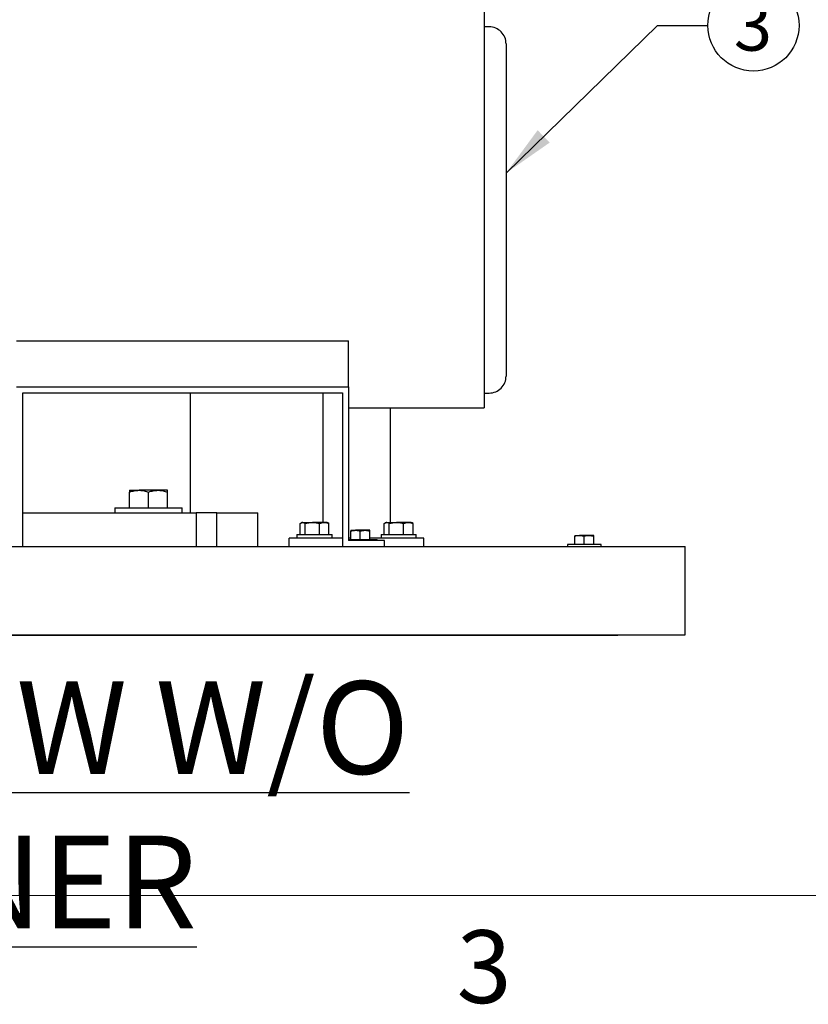
# Model space of a CAD drawing. Units: inches. Extents: x 0.1 to 22.1, y 0.1 to 17.1.
# Drawn here: x 7.1 to 9.1, y 0.2 to 2.6 of the extents above; entities that cross this region are included whole.
import ezdxf

# ---------------------------------------------------------------- set-up
doc = ezdxf.new("R2010")
doc.units = ezdxf.units.IN
doc.header["$MEASUREMENT"] = 0
doc.layers.add('7', color=7, linetype='Continuous', lineweight=25)
doc.styles.add('SLDTEXTSTYLE0', font='TXT', dxfattribs={"width": 0.75})
doc.styles.add('SLDTEXTSTYLE3', font='TXT', dxfattribs={"width": 0.8625})
doc.dimstyles.new('SLDDIMSTYLE2', dxfattribs={"dimtxt": 0.18, "dimasz": 0.13, "dimexe": 0, "dimexo": 0.0625, "dimgap": 0, "dimtad": 0, "dimtih": 1, "dimtoh": 1, "dimdec": 0, "dimrnd": 1e-09, "dimzin": 0, "dimdsep": 46, "dimlunit": 5, "dimtxsty": 'Standard', "dimsah": 1, "dimcen": 0.09, "dimadec": 0, "dimazin": 0, "dimtfac": 0.13, "dimtdec": 0, "dimtofl": 0, "dimtmove": 0, "dimatfit": 3, "dimfxl": 0, "dimfrac": 2, "dimtolj": 1, "dimtzin": 0, "dimarcsym": 0})

# ---------------------------------------------------------------- blocks, each defined once
blk = doc.blocks.new('SW_NOTE_0_15')
at = {"layer": '7', "color": 0}
blk.add_circle((0.1129, 0), 0.1129, dxfattribs=at)
at = {"layer": '7', "color": 0, "insert": (0.1117, 0.0625), "char_height": 0.125, "attachment_point": 2, "style": 'SLDTEXTSTYLE0'}
blk.add_mtext('3', dxfattribs=at)

msp = doc.modelspace()

# ---------------------------------------------------------------- linework, layer by layer
at = {"color": 7, "linetype": 'Continuous', "lineweight": 25}
for p, q in [((8.30861169, 2.63150315), (8.29611173, 2.63150315)), ((7.13819505, 1.85414858), (7.95986175, 1.85414858)), ((7.95986175, 1.74075312), (7.95986175, 1.85414858)), ((7.13819505, 1.74075312), (7.95986175, 1.74075312)), ((7.95986175, 1.74075312), (7.95986175, 1.35991978)), ((7.15319506, 1.72575311), (7.94486173, 1.72575311)), ((7.15319506, 1.34491978), (7.15319506, 1.72575311)), ((7.56902834, 1.42825312), (7.56902834, 1.72575311)), ((7.89677371, 1.72575311), (7.89677371, 1.40483645)), ((7.94486173, 1.72575311), (7.94486173, 1.34491978)), ((8.29611173, 1.72500311), (8.30861169, 1.72500311)), ((7.95986175, 1.68825312), (8.29611173, 1.68825312)), ((8.06344036, 1.68825312), (8.06344036, 1.40483645)), ((7.41798674, 1.48425312), (7.44142424, 1.48425312)), ((7.41798674, 1.44058645), (7.41798674, 1.48006641)), ((7.48829925, 1.48425312), (7.44142424, 1.48425312)), ((7.46486174, 1.44058645), (7.46486174, 1.48006641)), ((7.5117367, 1.48425312), (7.48829925, 1.48425312)), ((7.5117367, 1.44058645), (7.5117367, 1.48006641)), ((7.38152837, 1.44058645), (7.38152837, 1.42825312)), ((7.38152837, 1.44058645), (7.54819507, 1.44058645)), ((7.54819507, 1.42825312), (7.54819507, 1.44058645)), ((7.15319506, 1.42825312), (7.30473063, 1.42825312)), ((7.30473063, 1.42825312), (7.58259612, 1.42825312)), ((7.58259612, 1.42825312), (7.58259612, 1.34491978)), ((7.634156, 1.42825312), (7.58259612, 1.42825312)), ((7.634156, 1.34491978), (7.634156, 1.42825312)), ((7.634156, 1.42825312), (7.73569509, 1.42825312)), ((7.73569509, 1.34491978), (7.73569509, 1.42825312)), ((7.84039521, 1.37450312), (7.84039521, 1.40204531)), ((7.84469034, 1.40483645), (7.84266744, 1.40366848)), ((7.84659033, 1.40483645), (7.84469034, 1.40483645)), ((7.84659033, 1.40483645), (7.87055803, 1.40483645)), ((7.85278546, 1.37450312), (7.85278546, 1.40204531)), ((7.89990804, 1.40483645), (7.87055803, 1.40483645)), ((7.8883306, 1.37450312), (7.8883306, 1.40204531)), ((7.90719035, 1.40483645), (7.89990804, 1.40483645)), ((7.90921334, 1.40366848), (7.90719035, 1.40483645)), ((7.91148548, 1.40204531), (7.90916807, 1.40334374)), ((7.91148548, 1.37450312), (7.91148548, 1.40204531)), ((8.04872859, 1.37450312), (8.04872859, 1.40204531)), ((8.05302373, 1.40483645), (8.05100073, 1.40366848)), ((8.05492372, 1.40483645), (8.05302373, 1.40483645)), ((8.05492372, 1.40483645), (8.07889142, 1.40483645)), ((8.06111875, 1.37450312), (8.06111875, 1.40204531)), ((8.10824143, 1.40483645), (8.07889142, 1.40483645)), ((8.09666399, 1.37450312), (8.09666399, 1.40204531)), ((8.11552373, 1.40483645), (8.10824143, 1.40483645)), ((8.11754664, 1.40366848), (8.11552373, 1.40483645)), ((8.11981887, 1.40204531), (8.11750136, 1.40334374)), ((8.11981887, 1.37450312), (8.11981887, 1.40204531)), ((7.81344034, 1.34491978), (7.81344034, 1.36575312)), ((7.94486173, 1.36575312), (7.81344034, 1.36575312)), ((7.83227368, 1.37450312), (7.83227368, 1.36575312)), ((7.83227368, 1.37450312), (7.919607, 1.37450312)), ((7.919607, 1.36575312), (7.919607, 1.37450312)), ((7.96581889, 1.36575312), (7.95986175, 1.36575312)), ((7.96581889, 1.38521214), (7.97752715, 1.38521214)), ((7.96581889, 1.36287881), (7.96581889, 1.38312065)), ((8.00094388, 1.38521214), (7.97752715, 1.38521214)), ((7.98923551, 1.36287881), (7.98923551, 1.38312065)), ((8.01265214, 1.38521214), (8.00094388, 1.38521214)), ((8.01265214, 1.36287881), (8.01265214, 1.38312065)), ((8.14677374, 1.36575312), (8.01265214, 1.36575312)), ((8.04060707, 1.37450312), (8.04060707, 1.36575312)), ((8.04060707, 1.37450312), (8.12794039, 1.37450312)), ((8.12794039, 1.36575312), (8.12794039, 1.37450312)), ((8.14677374, 1.34491978), (8.14677374, 1.36575312)), ((8.5206118, 1.37266978), (8.53231997, 1.37266978)), ((8.5206118, 1.35033645), (8.5206118, 1.37057829)), ((8.55573669, 1.37266978), (8.53231997, 1.37266978)), ((8.54402833, 1.35033645), (8.54402833, 1.37057829)), ((8.56744506, 1.37266978), (8.55573669, 1.37266978)), ((8.56744506, 1.35033645), (8.56744506, 1.37057829)), ((4.62736175, 1.34491978), (8.79402836, 1.34491978)), ((7.95986175, 1.36287881), (8.03090215, 1.36287881)), ((8.04902838, 1.35991978), (7.95986175, 1.35991978)), ((8.03090215, 1.35991978), (8.03090215, 1.36287881)), ((8.04902838, 1.34491978), (8.04902838, 1.35991978)), ((8.50236179, 1.35033645), (8.50236179, 1.34491978)), ((8.58569507, 1.35033645), (8.50236179, 1.35033645)), ((8.58569507, 1.34491978), (8.58569507, 1.35033645)), ((8.79402836, 1.30846145), (8.79402836, 1.34491978)), ((8.79402836, 1.16262812), (8.79402836, 1.30846145)), ((8.79402836, 1.12616978), (8.79402836, 1.16262812)), ((4.62736175, 1.12616978), (8.79402836, 1.12616978)), ((4.79402831, 1.12604478), (8.6273618, 1.12604478)), ((8.6273618, 1.12604478), (8.6273618, 1.12616978))]:
    msp.add_line(p, q, dxfattribs=at)
for centre, start, end in [((8.30861172, 2.58983645), 359.99881309, 90), ((8.30861172, 1.76666978), 270, 0.00118691)]:
    msp.add_arc(centre, 0.04166667, start, end, dxfattribs=at)
for points, knots in [([(8.29611173, 2.66825309), (8.29611173, 2.66796212), (8.29611173, 2.66738019), (8.29611173, 2.66268198), (8.29611173, 2.65521414), (8.29611173, 2.64474758), (8.29611173, 2.63142049), (8.29611173, 2.6152952), (8.29611173, 2.59647661), (8.29611173, 2.5750792), (8.29611173, 2.55123531), (8.29611173, 2.52509189), (8.29611173, 2.49680998), (8.29611173, 2.46656414), (8.29611173, 2.43454073), (8.29611173, 2.40093727), (8.29611173, 2.36596085), (8.29611173, 2.32982722), (8.29611173, 2.292759), (8.29611173, 2.25498486), (8.29611173, 2.21673762), (8.29611173, 2.17825311), (8.29611173, 2.13976862), (8.29611173, 2.10152136), (8.29611173, 2.06374723), (8.29611173, 2.02667901), (8.29611173, 1.99054538), (8.29611173, 1.95556893), (8.29611173, 1.92196547), (8.29611173, 1.88994205), (8.29611173, 1.85969631), (8.29611173, 1.83141433), (8.29611173, 1.80527098), (8.29611173, 1.78142702), (8.29611173, 1.76002964), (8.29611173, 1.74121102), (8.29611173, 1.72508582), (8.29611173, 1.71175868), (8.29611173, 1.70129208), (8.29611173, 1.69382417), (8.29611173, 1.68912611), (8.29611173, 1.68854412), (8.29611173, 1.68825312)], [0, 0, 0, 0, 0.0250000224, 0.0500000607, 0.0750000536, 0.1000000262, 0.1249999835, 0.1500000084, 0.1750000183, 0.2000000076, 0.224999979, 0.2500000279, 0.274999987, 0.3000000476, 0.3250000369, 0.3500000469, 0.3749999874, 0.4000000263, 0.4249999989, 0.4499999919, 0.4750000226, 0.4999999841, 0.525000009, 0.5500000082, 0.5750000012, 0.5999999738, 0.6250000126, 0.649999982, 0.674999992, 0.6999999813, 0.724999992, 0.7499999744, 0.7750000018, 0.7999999928, 0.8249999821, 0.8499999921, 0.8750000037, 0.8999999664, 0.9249999476, 0.9499999437, 0.9749999763, 1, 1, 1, 1]), ([(8.35027843, 2.58983387), (8.35027843, 2.58983387), (8.35027843, 2.58983398), (8.35027843, 2.58850418), (8.35027843, 2.58259737), (8.35027843, 2.57280641), (8.35027843, 2.55923926), (8.35027843, 2.54200438), (8.35027843, 2.5212847), (8.35027843, 2.49728159), (8.35027843, 2.47021247), (8.35027843, 2.44034679), (8.35027843, 2.40796494), (8.35027843, 2.37338242), (8.35027843, 2.33692735), (8.35027843, 2.29895105), (8.35027843, 2.25981771), (8.35027843, 2.21990173), (8.35027843, 2.17958686), (8.35027843, 2.13925925), (8.35027843, 2.09930527), (8.35027843, 2.06010893), (8.35027843, 2.02204517), (8.35027843, 1.98547919), (8.35027843, 1.95076294), (8.35027843, 1.91822619), (8.35027843, 1.88818657), (8.35027843, 1.86092621), (8.35027843, 1.83671569), (8.35027843, 1.81577224), (8.35027843, 1.7983054), (8.35027843, 1.7844767), (8.35027843, 1.77449152), (8.35027843, 1.76809667), (8.35027843, 1.76714824), (8.35027843, 1.76667266)], [0, 0, 0, 0, 0.0000153135, 0.0313462692, 0.062500605, 0.0937502592, 0.1250224411, 0.1562694469, 0.1875155497, 0.2187671166, 0.2500182268, 0.2812687305, 0.3125195327, 0.3437702736, 0.3750209465, 0.4062714004, 0.4375218202, 0.4687721242, 0.5000223732, 0.5312724928, 0.5625226041, 0.5937727946, 0.6250228338, 0.6562730995, 0.6875233482, 0.7187736634, 0.7500237713, 0.7812711678, 0.8125190655, 0.8437614903, 0.8750054697, 0.9062749056, 0.9375202618, 0.9686701855, 1, 1, 1, 1]), ([(7.41798674, 1.48006641), (7.42179309, 1.48123658), (7.42947559, 1.48359839), (7.43741731, 1.48403356), (7.44142424, 1.48425312)], [0, 0, 0, 0, 0.4954579061, 1, 1, 1, 1]), ([(7.41798674, 1.48425312), (7.41798674, 1.48420268), (7.41798674, 1.48406816), (7.41798674, 1.48277564), (7.41798674, 1.48097291), (7.41798674, 1.48006641)], [0, 0, 0, 0, 0.2297306194, 0.612669957, 1, 1, 1, 1]), ([(7.44142424, 1.48425312), (7.44197989, 1.48424812), (7.44618701, 1.48421026), (7.45411922, 1.48329581), (7.46125909, 1.48114943), (7.46486174, 1.48006641)], [0, 0, 0, 0, 0.0701028484, 0.5307898276, 1, 1, 1, 1]), ([(7.46486174, 1.48006641), (7.4686681, 1.48123658), (7.4763506, 1.48359839), (7.48429231, 1.48403356), (7.48829925, 1.48425312)], [0, 0, 0, 0, 0.4954576863, 1, 1, 1, 1]), ([(7.48829925, 1.48425312), (7.48885488, 1.48424812), (7.49306199, 1.48421026), (7.5009942, 1.48329582), (7.50813406, 1.48114943), (7.5117367, 1.48006641)], [0, 0, 0, 0, 0.0701009979, 0.5307908503, 1, 1, 1, 1]), ([(7.5117367, 1.48006641), (7.5117367, 1.48096412), (7.5117367, 1.48276819), (7.5117367, 1.48406721), (7.5117367, 1.48420266), (7.5117367, 1.48425312)], [0, 0, 0, 0, 0.3832915415, 0.7702689497, 1, 1, 1, 1]), ([(7.84039521, 1.40204531), (7.84085809, 1.402422), (7.84287623, 1.40406434), (7.84497384, 1.4045004), (7.84659033, 1.40483645)], [0, 0, 0, 0, 0.2293613038, 1, 1, 1, 1]), ([(7.84659033, 1.40483645), (7.84710674, 1.40480166), (7.84920333, 1.40466039), (7.85124595, 1.4031692), (7.85278546, 1.40204531)], [0, 0, 0, 0, 0.2463082876, 1, 1, 1, 1]), ([(7.85278546, 1.40204531), (7.85567181, 1.40282543), (7.86149742, 1.40439996), (7.8675196, 1.40469008), (7.87055803, 1.40483645)], [0, 0, 0, 0, 0.4954591368, 1, 1, 1, 1]), ([(7.87055803, 1.40483645), (7.8709793, 1.40483312), (7.87416952, 1.40480787), (7.88018452, 1.40419829), (7.88559871, 1.40276734), (7.8883306, 1.40204531)], [0, 0, 0, 0, 0.0700911208, 0.5307867733, 1, 1, 1, 1]), ([(7.8883306, 1.40204531), (7.89021083, 1.40282543), (7.89400577, 1.40439997), (7.89792873, 1.40469008), (7.89990804, 1.40483645)], [0, 0, 0, 0, 0.4954577546, 1, 1, 1, 1]), ([(7.89990804, 1.40483645), (7.90018249, 1.40483312), (7.90226075, 1.40480787), (7.90617897, 1.40419829), (7.90970587, 1.40276734), (7.91148548, 1.40204531)], [0, 0, 0, 0, 0.0700946629, 0.5307878287, 1, 1, 1, 1]), ([(8.04872859, 1.40204531), (8.04919144, 1.402422), (8.05120943, 1.40406435), (8.05330714, 1.40450041), (8.05492372, 1.40483645)], [0, 0, 0, 0, 0.2293595175, 1, 1, 1, 1]), ([(8.05492372, 1.40483645), (8.05544009, 1.40480166), (8.05753655, 1.40466038), (8.05957921, 1.4031692), (8.06111875, 1.40204531)], [0, 0, 0, 0, 0.2463069057, 1, 1, 1, 1]), ([(8.06111875, 1.40204531), (8.0640051, 1.40282543), (8.06983074, 1.40439997), (8.07585295, 1.40469008), (8.07889142, 1.40483645)], [0, 0, 0, 0, 0.49545653855, 1, 1, 1, 1]), ([(8.07889142, 1.40483645), (8.07931269, 1.40483312), (8.08250288, 1.40480787), (8.08851786, 1.40419827), (8.09393206, 1.40276734), (8.09666399, 1.40204531)], [0, 0, 0, 0, 0.0700911286, 0.5307815966, 1, 1, 1, 1]), ([(8.09666399, 1.40204531), (8.09854422, 1.40282543), (8.10233915, 1.40439997), (8.10626212, 1.40469008), (8.10824143, 1.40483645)], [0, 0, 0, 0, 0.4954577546, 1, 1, 1, 1]), ([(8.10824143, 1.40483645), (8.10851584, 1.40483312), (8.11059394, 1.40480787), (8.1145123, 1.40419828), (8.11803924, 1.40276734), (8.11981887, 1.40204531)], [0, 0, 0, 0, 0.07009124212, 0.53078444886, 1, 1, 1, 1]), ([(7.96581889, 1.38312065), (7.96772034, 1.38370522), (7.97155815, 1.38488508), (7.97552546, 1.38510246), (7.97752715, 1.38521214)], [0, 0, 0, 0, 0.4954545491, 1, 1, 1, 1]), ([(7.96581889, 1.38521214), (7.96581889, 1.38518809), (7.96581889, 1.38508645), (7.96581889, 1.38397165), (7.96581889, 1.38312065)], [0, 0, 0, 0, 0.2366283239, 1, 1, 1, 1]), ([(7.97752715, 1.38521214), (7.9778048, 1.38521005), (7.98175861, 1.38518028), (7.9856331, 1.38411299), (7.98923551, 1.38312065)], [0, 0, 0, 0, 0.0702243281, 1, 1, 1, 1]), ([(7.98923551, 1.38312065), (7.99113701, 1.38370522), (7.99497486, 1.38488507), (7.99894219, 1.38510246), (8.00094388, 1.38521214)], [0, 0, 0, 0, 0.4954575855, 1, 1, 1, 1]), ([(8.00094388, 1.38521214), (8.0012215, 1.38521005), (8.00517515, 1.38518028), (8.00904968, 1.38411299), (8.01265214, 1.38312065)], [0, 0, 0, 0, 0.0702185779, 1, 1, 1, 1]), ([(8.01265214, 1.38312065), (8.01265214, 1.38397165), (8.01265214, 1.38508645), (8.01265214, 1.38518809), (8.01265214, 1.38521214)], [0, 0, 0, 0, 0.7633716761, 1, 1, 1, 1]), ([(8.5206118, 1.37057829), (8.52251326, 1.37116286), (8.52635104, 1.37234271), (8.53031831, 1.3725601), (8.53231997, 1.37266978)], [0, 0, 0, 0, 0.4954583653, 1, 1, 1, 1]), ([(8.5206118, 1.37266978), (8.5206118, 1.37264573), (8.5206118, 1.37254408), (8.5206118, 1.37142929), (8.5206118, 1.37057829)], [0, 0, 0, 0, 0.2366271549, 1, 1, 1, 1]), ([(8.53231997, 1.37266978), (8.53259765, 1.37266769), (8.53655163, 1.37263793), (8.54042603, 1.37157063), (8.54402833, 1.37057829)], [0, 0, 0, 0, 0.0702295611, 1, 1, 1, 1]), ([(8.54402833, 1.37057829), (8.54592986, 1.37116286), (8.54976773, 1.3723427), (8.55373504, 1.3725601), (8.55573669, 1.37266978)], [0, 0, 0, 0, 0.4954642733, 1, 1, 1, 1]), ([(8.55573669, 1.37266978), (8.55601431, 1.37266769), (8.55996806, 1.37263791), (8.56384259, 1.37157063), (8.56744506, 1.37057829)], [0, 0, 0, 0, 0.0702169883, 1, 1, 1, 1]), ([(8.56744506, 1.37057829), (8.56744506, 1.37142929), (8.56744506, 1.37254408), (8.56744506, 1.37264573), (8.56744506, 1.37266978)], [0, 0, 0, 0, 0.7633728451, 1, 1, 1, 1])]:
    msp.add_open_spline(points, degree=3, knots=knots, dxfattribs=at)
at = {"layer": '7', "color": 7, "lineweight": 18}
msp.add_line((0.44845, 0.481299), (21.44845, 0.481299), dxfattribs=at)

# ---------------------------------------------------------------- block references
at = {"layer": '7'}
msp.add_blockref('SW_NOTE_0_15', (8.8500705, 2.63502817), dxfattribs=at)

# ---------------------------------------------------------------- texts
at = {"layer": '7', "attachment_point": 2}
for s, insert, char_height, style in [('\\LFRONT VIEW W/O STRAINER', (6.85323301, 1.01149053), 0.2291666667, 'SLDTEXTSTYLE0'), ('3', (8.29596214, 0.39512985), 0.18, 'SLDTEXTSTYLE3')]:
    msp.add_mtext(s, dxfattribs=dict(at, insert=insert, char_height=char_height, style=style))

# ---------------------------------------------------------------- leaders
at = {"layer": '7'}
msp.add_leader([(8.35027839, 2.26952629), (8.7250705, 2.63502817), (8.8500705, 2.63502817)], dimstyle='SLDDIMSTYLE2', dxfattribs=at)

doc.saveas('drawing.dxf')
